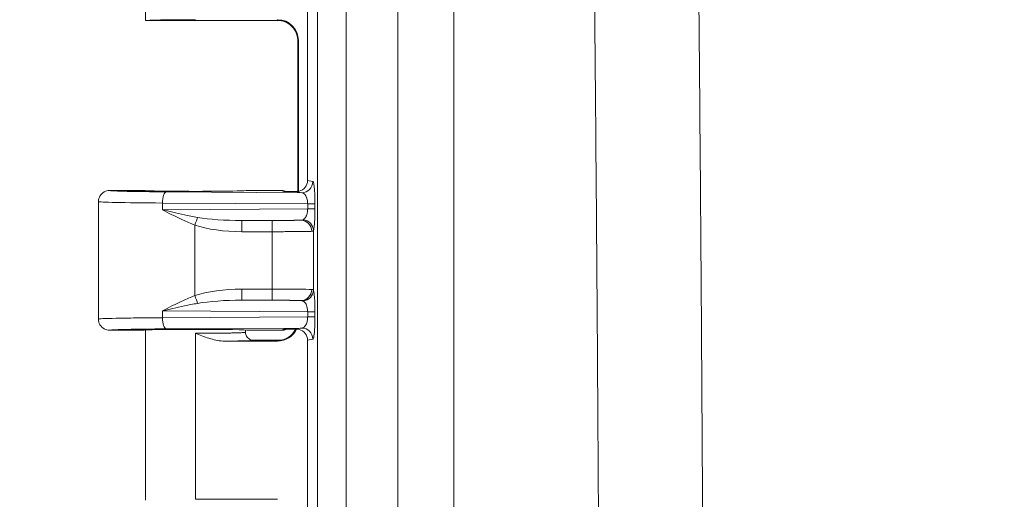
# Model space of a CAD drawing. Units: inches. Extents: x 0 to 102, y 2 to 64.
# Drawn here: x 10 to 13, y 43 to 45 of the extents above; entities that cross this region are included whole.
import ezdxf

# ---------------------------------------------------------------- set-up
doc = ezdxf.new("R2010")
doc.units = ezdxf.units.IN
doc.header["$LTSCALE"] = 3
doc.header["$MEASUREMENT"] = 0
for name, color, linetype, lineweight in [('Dimension (ANSI)', 7, 'Continuous', 9), ('Visible (ANSI)', 7, 'Continuous', 18), ('Visible Narrow (ANSI)', 7, 'Continuous', 5)]:
    doc.layers.add(name, color=color, linetype=linetype, lineweight=lineweight)
doc.styles.add('Note Text (ANSI)', font='arial.ttf')
doc.dimstyles.new('.XXX', dxfattribs={"dimscale": 3, "dimtxt": 0.095, "dimasz": 0.125, "dimexe": 0.1875, "dimexo": 0.125, "dimgap": 0.0625, "dimtad": 0, "dimtih": 1, "dimtoh": 1, "dimdec": 3, "dimrnd": 1e-08, "dimzin": 0, "dimdsep": 46, "dimtxsty": 'Note Text (ANSI)', "dimblk": 'Filled-1', "dimcen": 0.09, "dimdle": 0.45, "dimclrd": 256, "dimclre": 256, "dimclrt": 256, "dimadec": 0, "dimazin": 1, "dimtfac": 1.263158, "dimtofl": 0, "dimtmove": 0, "dimatfit": 3, "dimfxl": 1, "dimtolj": 1, "dimtzin": 4, "dimlwd": -1, "dimlwe": -1, "dimarcsym": 0})

# ---------------------------------------------------------------- blocks, each defined once
blk = doc.blocks.new('Filled-1')
at = {"color": 0}
for p, q in [((0, 0), (-1, 0.25)), ((-1, 0.25), (-1, -0.25)), ((-1, 0), (0, 0)), ((-1, -0.25), (0, 0))]:
    blk.add_line(p, q, dxfattribs=at)
at = {"color": 0, "flags": 128}
blk.add_lwpolyline([(-1, -0.25), (0, 0), (-1, 0.25), (-1, -0.25)], dxfattribs=at)
at = {"color": 0}
blk.add_solid([(-1, -0.25), (0, 0), (-1, 0.25), (-1, -0.25)], dxfattribs=at)
blk = doc.blocks.new('*D36')
at = {"layer": 'Defpoints', "color": 0}
for p in [(10.1405, 60.7794), (10.1405, 51.9294), (36.8157, 40.9956)]:
    blk.add_point(p, dxfattribs=at)
at = {"layer": 'Dimension (ANSI)'}
for p, q in [((10.1405, 52.3044), (10.1405, 61.3419)), ((36.8157, 41.3706), (36.8157, 61.3419)), ((10.5155, 60.7794), (22.6956, 60.7794)), ((36.4407, 60.7794), (24.2607, 60.7794))]:
    blk.add_line(p, q, dxfattribs=at)
at = {"layer": 'Dimension (ANSI)', "xscale": 0.375, "yscale": 0.375, "zscale": 0.375, "rotation": 180}
blk.add_blockref('Filled-1', (10.1405, 60.7794), dxfattribs=at)
at = {"layer": 'Dimension (ANSI)', "xscale": 0.375, "yscale": 0.375, "zscale": 0.375}
blk.add_blockref('Filled-1', (36.8157, 60.7794), dxfattribs=at)
at = {"layer": 'Dimension (ANSI)', "insert": (22.8831, 60.9249), "char_height": 0.285, "attachment_point": 1, "style": 'Note Text (ANSI)'}
blk.add_mtext('\\A1;26.675', dxfattribs=at)
blk = doc.blocks.new('*D43')
at = {"layer": 'Defpoints', "color": 0}
for p in [(11.0383, 53.6981), (7.3122, 28.2984), (17.1496, 28.2984)]:
    blk.add_point(p, dxfattribs=at)
at = {"layer": 'Dimension (ANSI)'}
for p, q in [((10.6633, 53.6981), (6.7497, 53.6981)), ((7.3122, 53.3231), (7.3122, 42.7841)), ((7.3122, 28.6734), (7.3122, 42.118)), ((16.7746, 28.2984), (6.7497, 28.2984))]:
    blk.add_line(p, q, dxfattribs=at)
at = {"layer": 'Dimension (ANSI)', "xscale": 0.375, "yscale": 0.375, "zscale": 0.375}
for p, rotation in [((7.3122, 53.6981), 90), ((7.3122, 28.2984), 270)]:
    blk.add_blockref('Filled-1', p, dxfattribs=dict(at, rotation=rotation))
at = {"layer": 'Dimension (ANSI)', "insert": (6.7186, 42.5966), "char_height": 0.285, "attachment_point": 1, "style": 'Note Text (ANSI)'}
blk.add_mtext('\\A1;25.400', dxfattribs=at)
blk = doc.blocks.new('*D44')
at = {"layer": 'Defpoints', "color": 0}
for p in [(12.9345, 54.3431), (4.0845, 27.6482), (12.9345, 27.6482)]:
    blk.add_point(p, dxfattribs=at)
at = {"layer": 'Dimension (ANSI)'}
for p, q in [((12.5595, 54.3431), (3.522, 54.3431)), ((4.0845, 53.9681), (4.0845, 40.2806)), ((4.0845, 28.0232), (4.0845, 39.6146)), ((12.5595, 27.6482), (3.522, 27.6482))]:
    blk.add_line(p, q, dxfattribs=at)
at = {"layer": 'Dimension (ANSI)', "xscale": 0.375, "yscale": 0.375, "zscale": 0.375}
for p, rotation in [((4.0845, 54.3431), 90), ((4.0845, 27.6482), 270)]:
    blk.add_blockref('Filled-1', p, dxfattribs=dict(at, rotation=rotation))
at = {"layer": 'Dimension (ANSI)', "insert": (3.4895, 40.0931), "char_height": 0.285, "attachment_point": 1, "style": 'Note Text (ANSI)'}
blk.add_mtext('\\A1;26.695', dxfattribs=at)
blk = doc.blocks.new('*D45')
at = {"layer": 'Defpoints', "color": 0}
for p in [(5.6418, 53.8431), (14.4918, 53.8431), (14.4918, 28.1482)]:
    blk.add_point(p, dxfattribs=at)
at = {"layer": 'Dimension (ANSI)'}
for p, q in [((14.1168, 53.8431), (5.0793, 53.8431)), ((5.6418, 53.4681), (5.6418, 45.2876)), ((5.6418, 28.5232), (5.6418, 44.6215)), ((14.1168, 28.1482), (5.0793, 28.1482))]:
    blk.add_line(p, q, dxfattribs=at)
at = {"layer": 'Dimension (ANSI)', "xscale": 0.375, "yscale": 0.375, "zscale": 0.375}
for p, rotation in [((5.6418, 53.8431), 90), ((5.6418, 28.1482), 270)]:
    blk.add_blockref('Filled-1', p, dxfattribs=dict(at, rotation=rotation))
at = {"layer": 'Dimension (ANSI)', "insert": (5.0467, 45.1001), "char_height": 0.285, "attachment_point": 1, "style": 'Note Text (ANSI)'}
blk.add_mtext('\\A1;25.695', dxfattribs=at)

msp = doc.modelspace()

# ---------------------------------------------------------------- linework, layer by layer
at = {"layer": 'Visible (ANSI)'}
for p, q in [((10.28804, 45.52774), (10.28804, 44.99566)), ((10.79454, 45.49571), (10.79454, 44.49556)), ((10.28805, 44.99563), (10.71052, 44.99563)), ((10.76417, 44.46093), (10.76417, 44.93175)), ((10.76575, 44.93335), (10.76575, 44.46118)), ((10.17554, 44.46438), (10.28054, 44.46438)), ((10.60804, 44.46438), (10.71321, 44.46438)), ((10.76417, 44.45941), (10.76417, 44.45943)), ((10.76575, 44.45916), (10.76575, 44.45914)), ((10.14054, 44.42938), (10.14054, 44.06189)), ((10.28054, 44.02688), (10.17554, 44.02688)), ((10.28804, 44.02774), (10.28804, 43.49566)), ((10.60054, 44.02774), (10.60054, 44.02064)), ((10.71321, 44.02688), (10.60804, 44.02688)), ((10.5354, 43.99293), (10.70076, 43.99293)), ((10.71052, 43.99563), (10.62554, 43.99563)), ((10.79454, 43.99571), (10.79454, 42.99556)), ((10.44429, 43.49834), (10.70076, 43.49834))]:
    msp.add_line(p, q, dxfattribs=at)
for centre, major_axis, ratio, start_param, end_param in [((10.44429, 44.99566), (0.15625, 0), 0.0174551, 3.1415927, 3.1495927), ((10.44429, 44.99561), (0.15625, 0), 0.0174551, 1.5707963, 3.1335926), ((10.70074, 44.93333), (0.04598, 0.04598), 0.9996955, 5.4979394, 7.0684312), ((10.75941, 44.49561), (0.03446, -0.00688), 0.9960441, 5.160069, 6.4793527), ((10.44429, 44.46438), (-0.16375, 0), 0.0174551, 0, 3.1415927), ((10.71321, 44.42938), (0, 0.03501), 0.9992388, 5.8351781, 6.2831853), ((10.44429, 44.42938), (0.30375, 0), 0.0154436, 3.1415927, 3.1418023), ((10.70074, 44.05794), (0.04598, -0.04598), 0.9996955, 0.3593238, 0.3601322), ((10.44429, 44.02688), (-0.16375, 0), 0.0174551, 3.1415927, 6.2831853), ((10.70074, 44.05794), (0.04598, -0.04598), 0.9996955, 5.4979394, 6.6353546), ((10.71321, 44.06189), (0, -0.03501), 0.9992388, 0, 0.4479926), ((10.75941, 43.99565), (0.03446, 0.00688), 0.9960441, 6.0870179, 7.406298)]:
    msp.add_ellipse(centre, major_axis=major_axis, ratio=ratio, start_param=start_param, end_param=end_param, dxfattribs=at)
for points, knots in [([(10.76418, 44.93175), (10.76418, 44.93876), (10.76301, 44.94587), (10.75856, 44.95906), (10.75526, 44.96531), (10.74697, 44.97633), (10.74187, 44.98122), (10.73348, 44.98703), (10.73058, 44.98872), (10.72486, 44.99149), (10.72202, 44.99262), (10.71739, 44.99411), (10.71553, 44.9946), (10.71303, 44.99517), (10.71222, 44.99533), (10.71048, 44.99565), (10.70965, 44.99577), (10.70843, 44.99594), (10.70802, 44.99599), (10.70746, 44.99605), (10.70735, 44.99605), (10.70735, 44.99605)], [0, 0, 0, 0, 0.05351246, 0.05351246, 0.10611988, 0.10611988, 0.15870723, 0.15870723, 0.18433837, 0.18433837, 0.20795918, 0.20795918, 0.22402312, 0.22402312, 0.23257111, 0.23257111, 0.2450278, 0.2450278, 0.25766058, 0.25766058, 0.27180445, 0.27180445, 0.27180445, 0.27180445]), ([(10.17554, 44.46438), (10.16943, 44.46438), (10.16333, 44.46275), (10.15804, 44.45969), (10.15275, 44.45664), (10.14828, 44.45217), (10.14523, 44.44688), (10.14226, 44.44173), (10.14063, 44.43581), (10.14055, 44.42985)], [0, 0, 0, 0, 0.33333333, 0.33333333, 0.33333333, 0.66666667, 0.66666667, 0.66666667, 0.99133867, 0.99133867, 0.99133867, 0.99133867]), ([(10.75744, 44.46066), (10.75433, 44.4607), (10.75012, 44.46069), (10.74581, 44.46072), (10.74524, 44.46072), (10.74467, 44.46073), (10.7441, 44.46074), (10.74032, 44.46077), (10.7365, 44.46081), (10.73276, 44.46087), (10.73162, 44.46089), (10.73048, 44.4609), (10.72935, 44.46092), (10.7262, 44.46096), (10.72308, 44.46101), (10.71985, 44.46105)], [0, 0, 0, 0, 0.3333333, 0.3333333, 0.3333333, 0.3771838, 0.3771838, 0.3771838, 0.6666667, 0.6666667, 0.6666667, 0.7549438, 0.7549438, 0.7549438, 1, 1, 1, 1]), ([(10.76815, 44.4617), (10.76668, 44.46132), (10.76519, 44.46105), (10.7616, 44.46063), (10.75951, 44.46057), (10.75745, 44.46069)], [-0.028016927, -0.028016927, -0.028016927, -0.028016927, -0.016449632, -0.016449632, -0.000188407, -0.000188407, -0.000188407, -0.000188407]), ([(10.17554, 44.02688), (10.16943, 44.02688), (10.16333, 44.02852), (10.15804, 44.03157), (10.15275, 44.03463), (10.14828, 44.0391), (10.14523, 44.04439), (10.14218, 44.04968), (10.14054, 44.05578), (10.14054, 44.06189)], [0, 0, 0, 0, 0.3333333, 0.3333333, 0.3333333, 0.6666667, 0.6666667, 0.6666667, 1, 1, 1, 1]), ([(10.5354, 43.99293), (10.52037, 43.99293), (10.50495, 43.99635), (10.47665, 44.00467), (10.46154, 44.01062), (10.44614, 44.01675), (10.44614, 44.01676), (10.44429, 44.0175)], [-0.20708918, -0.20708918, -0.20708918, -0.20708918, -0.11122215, -0.11122215, 0, 0, 0.01515458, 0.01515458, 0.01515458, 0.01515458]), ([(10.62554, 43.99563), (10.62118, 43.99563), (10.61682, 43.9968), (10.61303, 43.99899), (10.60925, 44.00117), (10.60605, 44.00439), (10.60387, 44.00816), (10.6017, 44.01193), (10.60054, 44.01625), (10.60054, 44.02064)], [0, 0, 0, 0, 0.33333333, 0.33333333, 0.33333333, 0.66666667, 0.66666667, 0.66666667, 1, 1, 1, 1]), ([(10.70734, 43.99521), (10.70734, 43.99521), (10.70761, 43.99523), (10.70889, 43.99539), (10.70961, 43.99548), (10.71159, 43.99581), (10.71289, 43.99606), (10.71558, 43.99669), (10.71695, 43.99705), (10.7203, 43.99807), (10.72233, 43.9988), (10.72764, 44.00101), (10.73091, 44.00271), (10.73881, 44.00771), (10.74327, 44.01145), (10.75121, 44.02012), (10.7547, 44.02521), (10.75739, 44.03063)], [0.09774202, 0.09774202, 0.09774202, 0.09774202, 0.1191472, 0.1191472, 0.13253242, 0.13253242, 0.14625997, 0.14625997, 0.15827695, 0.15827695, 0.17519528, 0.17519528, 0.20328845, 0.20328845, 0.24697173, 0.24697173, 0.29305841, 0.29305841, 0.29305841, 0.29305841]), ([(10.71985, 44.03021), (10.72064, 44.03023), (10.72064, 44.03023), (10.72698, 44.03032), (10.73289, 44.03041), (10.74441, 44.03054), (10.75057, 44.0306), (10.75745, 44.03063)], [-0.13135148, -0.13135148, -0.13135148, -0.13135148, -0.12169979, -0.12169979, -0.05454322, -0.05454322, -0.00014596, -0.00014596, -0.00014596, -0.00014596]), ([(10.75744, 44.03058), (10.75949, 44.0307), (10.76158, 44.03064), (10.76517, 44.03022), (10.76667, 44.02995), (10.76815, 44.02957)], [-0.02785117, -0.02785117, -0.02785117, -0.02785117, -0.01165001, -0.01165001, -0.00000151, -0.00000151, -0.00000151, -0.00000151])]:
    msp.add_open_spline(points, degree=3, knots=knots, dxfattribs=at)
for points in [[(10.76417, 44.93175), (10.76417, 44.93175), (10.76417, 44.93175), (10.76417, 44.93175)], [(10.75746, 44.46067), (10.76311, 44.45955), (10.77054, 44.4584), (10.77619, 44.45727)], [(10.14055, 44.42938), (10.14055, 44.42954), (10.14055, 44.4297), (10.14055, 44.42985)], [(10.77619, 44.034), (10.77054, 44.03287), (10.76311, 44.03172), (10.75746, 44.03059)]]:
    msp.add_open_spline(points, degree=3, dxfattribs=at)
at = {"layer": 'Visible Narrow (ANSI)'}
for p, q in [((10.82585, 28.57874), (10.82585, 53.41253)), ((10.91551, 28.57874), (10.91551, 53.41253)), ((11.07621, 52.38513), (11.07621, 29.60613)), ((11.25185, 52.38513), (11.25185, 29.60613)), ((10.69919, 44.99677), (10.70076, 44.99834)), ((10.76418, 44.93178), (10.76575, 44.93335)), ((10.76418, 44.46093), (10.76418, 44.93178)), ((10.79454, 44.49556), (10.81105, 44.49227)), ((10.71985, 44.46105), (10.71321, 44.46438)), ((10.35237, 44.45997), (10.77619, 44.45727)), ((10.76418, 44.45941), (10.76418, 44.45943)), ((10.3404, 44.42497), (10.3404, 44.4038)), ((10.3404, 44.42497), (10.79478, 44.42208)), ((10.79478, 44.40668), (10.3404, 44.4038)), ((10.79478, 44.42208), (10.81767, 44.42208)), ((10.79478, 44.42208), (10.79478, 44.40668)), ((10.81767, 44.42208), (10.81767, 44.40668)), ((10.77393, 44.37148), (10.58865, 44.3703)), ((10.68388, 44.37032), (10.58865, 44.3703)), ((10.44218, 44.35587), (10.44218, 44.1354)), ((10.81273, 44.15223), (10.81272, 44.33904)), ((10.68412, 44.33532), (10.5889, 44.33531)), ((10.68412, 44.15595), (10.68412, 44.33532)), ((10.5889, 44.15596), (10.68412, 44.15595)), ((10.58865, 44.12096), (10.77393, 44.11979)), ((10.58865, 44.12096), (10.68388, 44.12095)), ((10.3404, 44.08747), (10.3404, 44.0663)), ((10.3404, 44.08747), (10.79478, 44.08458)), ((10.79478, 44.06918), (10.3404, 44.0663)), ((10.79478, 44.08458), (10.81767, 44.08458)), ((10.79478, 44.08458), (10.79478, 44.06918)), ((10.81767, 44.08458), (10.81767, 44.06918)), ((10.77619, 44.034), (10.35237, 44.0313)), ((10.44429, 44.0175), (10.44429, 43.99293)), ((10.71321, 44.02688), (10.71985, 44.03021)), ((10.44429, 43.99293), (10.44429, 43.49834)), ((10.69919, 43.99449), (10.70076, 43.99293)), ((10.81105, 43.999), (10.79454, 43.99571))]:
    msp.add_line(p, q, dxfattribs=at)
for centre, major_axis, ratio, start_param, end_param in [((10.69919, 44.93178), (-0.04596, 0.04596), 0.9996955, 3.9271439, 5.4976348), ((10.77619, 44.49227), (-0.00685, -0.03432), 0.9960441, 0.1976875, 1.766963), ((10.35237, 44.42497), (0.00022, 0.035), 0.342014, 0.0185735, 1.5729692), ((10.71988, 44.42604), (-0.03136, 0.01568), 0.9981519, 5.1477276, 5.1764314), ((10.44429, 44.42938), (0.30375, 0), 0.0154436, 3.1418023, 4.3633232), ((10.78281, 44.40668), (0.035, 0), 0.00001, 0.0872882, 1.2217338), ((10.44193, 44.35586), (-0.01133, -0.03312), 0.0066442, 1.5731064, 2.3970359), ((10.59209, 44.40533), (0.19671, 0.00125), 0.1779562, 3.9070848, 4.693781), ((10.58865, 44.33531), (0, 0.035), 0.0069601, 4.7123898, 6.2657316), ((10.68388, 44.33532), (0, 0.035), 0.0069601, 4.7123881, 6.2657316), ((10.77393, 44.33649), (-0.00196, 0.03495), 0.95471, 4.6588846, 6.2244953), ((10.77786, 44.33904), (0.03307, -0.01145), 0.9660888, 0.3442331, 1.8080555), ((10.5922, 44.40523), (0.20849, 0.00128), 0.3353203, 3.9071837, 4.6945017), ((10.5927, 44.08569), (0.20915, -0.00146), 0.3358939, 1.5913467, 2.376505), ((10.58865, 44.15596), (0, -0.035), 0.0069601, 0.0174537, 1.5707972), ((10.68388, 44.15595), (0, -0.035), 0.0069601, 0.0174561, 1.5707972), ((10.68322, 44.15429), (-0.13, 0), 0.0127564, 3.4432595, 4.7054286), ((10.77393, 44.15478), (-0.00196, -0.03495), 0.9547105, 0.058691, 1.6243011), ((10.44193, 44.1354), (-0.01133, 0.03312), 0.0065857, 3.886088, 4.7101325), ((10.77786, 44.15223), (0.03307, 0.01146), 0.9660939, 4.4750266, 5.9388583), ((10.59211, 44.08593), (0.19674, -0.00126), 0.1779763, 1.5895239, 2.3761035), ((10.35238, 44.0663), (0.00022, -0.035), 0.3420152, 4.7102142, 6.2644934), ((10.78281, 44.06918), (0.035, 0), 0.00001, 0.0872522, 1.2217263), ((10.77619, 43.999), (-0.00685, 0.03432), 0.9960441, 4.5162215, 6.0854968), ((10.69919, 44.05948), (0.04596, 0.04596), 0.9996955, 3.9271431, 5.0376156)]:
    msp.add_ellipse(centre, major_axis=major_axis, ratio=ratio, start_param=start_param, end_param=end_param, dxfattribs=at)
for points, knots in [([(11.5639, 29.60613), (11.57625, 30.0901), (11.58719, 30.54858), (11.59693, 30.98035), (11.60667, 31.41212), (11.6152, 31.81718), (11.62281, 32.19916), (11.63041, 32.58114), (11.63707, 32.94003), (11.64305, 33.28154), (11.64903, 33.62305), (11.65433, 33.94718), (11.65919, 34.26444), (11.66405, 34.5817), (11.66848, 34.8921), (11.67259, 35.20322), (11.6767, 35.51434), (11.68049, 35.82617), (11.68394, 36.13654), (11.68739, 36.44691), (11.69049, 36.75581), (11.69323, 37.05974), (11.69597, 37.36366), (11.69835, 37.66261), (11.7004, 37.9579), (11.70246, 38.25318), (11.70419, 38.5448), (11.70563, 38.83516), (11.70707, 39.12551), (11.70822, 39.41459), (11.70907, 39.70355), (11.70993, 39.9925), (11.7105, 40.28131), (11.71078, 40.57032), (11.71107, 40.85932), (11.71106, 41.14851), (11.71077, 41.43739), (11.71047, 41.72626), (11.70989, 42.01481), (11.70903, 42.30334), (11.70816, 42.59187), (11.70701, 42.88038), (11.70555, 43.17198), (11.7041, 43.46358), (11.70234, 43.75827), (11.70024, 44.05745), (11.69813, 44.35664), (11.6957, 44.66031), (11.69291, 44.96621), (11.69013, 45.27211), (11.68701, 45.58024), (11.68357, 45.88749), (11.68014, 46.19474), (11.6764, 46.50111), (11.67215, 46.8212), (11.66789, 47.14129), (11.66312, 47.4751), (11.65764, 47.82724), (11.65216, 48.17939), (11.64596, 48.54988), (11.63947, 48.91168), (11.63298, 49.27348), (11.6262, 49.62658), (11.61932, 49.96562), (11.61244, 50.30467), (11.60547, 50.62964), (11.59871, 50.93154), (11.59196, 51.23344), (11.58541, 51.51225), (11.57953, 51.75586), (11.57365, 51.99947), (11.56842, 52.20788), (11.5639, 52.38513)], [0, 0, 0, 0, 0.04166667, 0.04166667, 0.04166667, 0.08333333, 0.08333333, 0.08333333, 0.125, 0.125, 0.125, 0.16666667, 0.16666667, 0.16666667, 0.20833333, 0.20833333, 0.20833333, 0.25, 0.25, 0.25, 0.29166667, 0.29166667, 0.29166667, 0.33333333, 0.33333333, 0.33333333, 0.375, 0.375, 0.375, 0.41666667, 0.41666667, 0.41666667, 0.45833333, 0.45833333, 0.45833333, 0.5, 0.5, 0.5, 0.54166667, 0.54166667, 0.54166667, 0.58333333, 0.58333333, 0.58333333, 0.625, 0.625, 0.625, 0.66666667, 0.66666667, 0.66666667, 0.70833333, 0.70833333, 0.70833333, 0.75, 0.75, 0.75, 0.79166667, 0.79166667, 0.79166667, 0.83333333, 0.83333333, 0.83333333, 0.875, 0.875, 0.875, 0.91666667, 0.91666667, 0.91666667, 0.95833333, 0.95833333, 0.95833333, 1, 1, 1, 1]), ([(11.89389, 29.59488), (11.90589, 30.08075), (11.91647, 30.53864), (11.9259, 30.97046), (11.93534, 31.40227), (11.94362, 31.80801), (11.95099, 32.19047), (11.95836, 32.57292), (11.96482, 32.9321), (11.97062, 33.27392), (11.97642, 33.61574), (11.98155, 33.94021), (11.98626, 34.25779), (11.99098, 34.57537), (11.99527, 34.88607), (11.99925, 35.19749), (12.00323, 35.50892), (12.00691, 35.82107), (12.01026, 36.13174), (12.0136, 36.44242), (12.0166, 36.75162), (12.01926, 37.05585), (12.02192, 37.36007), (12.02422, 37.65932), (12.02622, 37.9549), (12.02821, 38.25047), (12.02989, 38.54238), (12.03129, 38.83302), (12.03268, 39.12366), (12.03379, 39.41303), (12.03462, 39.70227), (12.03545, 39.9915), (12.036, 40.28061), (12.03628, 40.5699), (12.03655, 40.85919), (12.03655, 41.14866), (12.03626, 41.43782), (12.03598, 41.72698), (12.03542, 42.01582), (12.03458, 42.30463), (12.03374, 42.59345), (12.03262, 42.88224), (12.03121, 43.17413), (12.0298, 43.46601), (12.02809, 43.761), (12.02605, 44.06048), (12.02402, 44.35996), (12.02165, 44.66393), (12.01896, 44.97013), (12.01626, 45.27634), (12.01323, 45.58477), (12.0099, 45.89233), (12.00657, 46.19988), (12.00295, 46.50656), (11.99882, 46.82696), (11.9947, 47.14736), (11.99008, 47.4815), (11.98476, 47.834), (11.97944, 48.18649), (11.97344, 48.55735), (11.96715, 48.9195), (11.96085, 49.28165), (11.95428, 49.63509), (11.94761, 49.97449), (11.94094, 50.31388), (11.93418, 50.63923), (11.92763, 50.94136), (11.92108, 51.24349), (11.91475, 51.52239), (11.90904, 51.7665), (11.90333, 52.0106), (11.89825, 52.21991), (11.89389, 52.39639)], [0, 0, 0, 0, 0.0416667, 0.0416667, 0.0416667, 0.0833333, 0.0833333, 0.0833333, 0.125, 0.125, 0.125, 0.1666667, 0.1666667, 0.1666667, 0.2083333, 0.2083333, 0.2083333, 0.25, 0.25, 0.25, 0.2916667, 0.2916667, 0.2916667, 0.3333333, 0.3333333, 0.3333333, 0.375, 0.375, 0.375, 0.4166667, 0.4166667, 0.4166667, 0.4583333, 0.4583333, 0.4583333, 0.5, 0.5, 0.5, 0.5416667, 0.5416667, 0.5416667, 0.5833333, 0.5833333, 0.5833333, 0.625, 0.625, 0.625, 0.6666667, 0.6666667, 0.6666667, 0.7083333, 0.7083333, 0.7083333, 0.75, 0.75, 0.75, 0.7916667, 0.7916667, 0.7916667, 0.8333333, 0.8333333, 0.8333333, 0.875, 0.875, 0.875, 0.9166667, 0.9166667, 0.9166667, 0.9583333, 0.9583333, 0.9583333, 1, 1, 1, 1]), ([(10.70872, 44.9959), (10.70653, 44.99599), (10.70466, 44.99608), (10.7032, 44.99618), (10.70302, 44.99619), (10.70284, 44.9962), (10.70267, 44.99621), (10.70012, 44.99639), (10.699, 44.99658), (10.69919, 44.99678)], [0.250978, 0.250978, 0.250978, 0.250978, 0.5, 0.5, 0.5, 0.53096498, 0.53096498, 0.53096498, 1, 1, 1, 1]), ([(10.17554, 44.46438), (10.17552, 44.46425), (10.17585, 44.46411), (10.17648, 44.46398), (10.17786, 44.46369), (10.18071, 44.46342), (10.18465, 44.46316), (10.18688, 44.46302), (10.18944, 44.46288), (10.19231, 44.46274), (10.19682, 44.46253), (10.20207, 44.46233), (10.20785, 44.46214), (10.21223, 44.462), (10.21693, 44.46187), (10.22187, 44.46174), (10.22755, 44.46159), (10.23354, 44.46146), (10.23975, 44.46133), (10.24602, 44.4612), (10.25251, 44.46108), (10.25914, 44.46097), (10.26475, 44.46088), (10.27047, 44.46079), (10.27624, 44.46071), (10.28401, 44.4606), (10.29188, 44.46051), (10.29977, 44.46042), (10.30465, 44.46036), (10.30954, 44.46031), (10.31442, 44.46027), (10.32329, 44.46018), (10.33212, 44.46011), (10.34089, 44.46004), (10.34473, 44.46002), (10.34856, 44.45999), (10.35237, 44.45997)], [0, 0, 0, 0, 0.0519694, 0.0519694, 0.0519694, 0.1666667, 0.1666667, 0.1666667, 0.2313168, 0.2313168, 0.2313168, 0.3333333, 0.3333333, 0.3333333, 0.4107948, 0.4107948, 0.4107948, 0.5, 0.5, 0.5, 0.5902217, 0.5902217, 0.5902217, 0.6666667, 0.6666667, 0.6666667, 0.7695824, 0.7695824, 0.7695824, 0.8333333, 0.8333333, 0.8333333, 0.9492585, 0.9492585, 0.9492585, 1, 1, 1, 1]), ([(10.77619, 44.45727), (10.77674, 44.45725), (10.7773, 44.45718), (10.77788, 44.45706), (10.77827, 44.45698), (10.77866, 44.45687), (10.77906, 44.45674), (10.77981, 44.45649), (10.78057, 44.45615), (10.78136, 44.45569), (10.78162, 44.45554), (10.78188, 44.45538), (10.78215, 44.4552), (10.7831, 44.45456), (10.78408, 44.45374), (10.78506, 44.4527), (10.78517, 44.45258), (10.78528, 44.45247), (10.78539, 44.45235), (10.78648, 44.45114), (10.78758, 44.44965), (10.78863, 44.44783), (10.78869, 44.44774), (10.78874, 44.44764), (10.7888, 44.44755), (10.78979, 44.44579), (10.79074, 44.44374), (10.79159, 44.44136), (10.79177, 44.44085), (10.79195, 44.44033), (10.79212, 44.4398), (10.79279, 44.43768), (10.79338, 44.43534), (10.79383, 44.43276), (10.79403, 44.43162), (10.7942, 44.43044), (10.79435, 44.42921), (10.79461, 44.42696), (10.79476, 44.42457), (10.79478, 44.42208)], [0.00000003, 0.00000003, 0.00000003, 0.00000003, 0.08566489, 0.08566489, 0.08566489, 0.14285714, 0.14285714, 0.14285714, 0.24994746, 0.24994746, 0.24994746, 0.28571429, 0.28571429, 0.28571429, 0.41446756, 0.41446756, 0.41446756, 0.42857143, 0.42857143, 0.42857143, 0.57142857, 0.57142857, 0.57142857, 0.57880951, 0.57880951, 0.57880951, 0.71428571, 0.71428571, 0.71428571, 0.74320357, 0.74320357, 0.74320357, 0.85714286, 0.85714286, 0.85714286, 0.90743761, 0.90743761, 0.90743761, 1, 1, 1, 1]), ([(10.79478, 44.40668), (10.79477, 44.40622), (10.79477, 44.40576), (10.79475, 44.40529), (10.79471, 44.40369), (10.79461, 44.40206), (10.79444, 44.40041), (10.79437, 44.39976), (10.79429, 44.39911), (10.79421, 44.39846), (10.79401, 44.39696), (10.79375, 44.39545), (10.79343, 44.39396), (10.79325, 44.39315), (10.79306, 44.39233), (10.79285, 44.39153), (10.79251, 44.39021), (10.79211, 44.3889), (10.79166, 44.38761), (10.79133, 44.38667), (10.79097, 44.38574), (10.79058, 44.38483), (10.79011, 44.38373), (10.78959, 44.38265), (10.78902, 44.38161), (10.78847, 44.38061), (10.78788, 44.37965), (10.78724, 44.37874), (10.78666, 44.37793), (10.78605, 44.37715), (10.7854, 44.37644), (10.78458, 44.37553), (10.7837, 44.37471), (10.78276, 44.37401), (10.78215, 44.37355), (10.7815, 44.37314), (10.78084, 44.37279)], [0, 0, 0, 0, 0.0377244, 0.0377244, 0.0377244, 0.1666667, 0.1666667, 0.1666667, 0.2172489, 0.2172489, 0.2172489, 0.3333333, 0.3333333, 0.3333333, 0.396412, 0.396412, 0.396412, 0.5, 0.5, 0.5, 0.5753641, 0.5753641, 0.5753641, 0.6666667, 0.6666667, 0.6666667, 0.7544145, 0.7544145, 0.7544145, 0.8333333, 0.8333333, 0.8333333, 0.9338261, 0.9338261, 0.9338261, 1, 1, 1, 1]), ([(10.81767, 44.40668), (10.81767, 44.40256), (10.8176, 44.39422), (10.81726, 44.38119), (10.81664, 44.36844), (10.81571, 44.35634), (10.81442, 44.34577), (10.81333, 44.34079), (10.81272, 44.33904)], [0, 0, 0, 0, 0.16666667, 0.33333333, 0.5, 0.66666667, 0.83333333, 0.99999906, 0.99999906, 0.99999906, 0.99999906]), ([(10.77393, 44.37148), (10.7727, 44.37141), (10.77117, 44.37134), (10.76932, 44.37127), (10.76739, 44.3712), (10.7651, 44.37113), (10.76237, 44.37106), (10.76225, 44.37105), (10.76214, 44.37105), (10.76202, 44.37105), (10.75943, 44.37098), (10.75645, 44.37091), (10.753, 44.37085), (10.75261, 44.37084), (10.75222, 44.37083), (10.75182, 44.37083), (10.7485, 44.37077), (10.74477, 44.37071), (10.74056, 44.37065), (10.73975, 44.37064), (10.73893, 44.37063), (10.73809, 44.37062), (10.734, 44.37057), (10.7295, 44.37052), (10.7246, 44.37048), (10.72322, 44.37047), (10.7218, 44.37046), (10.72036, 44.37045), (10.71563, 44.37041), (10.7106, 44.37038), (10.70538, 44.37036), (10.70332, 44.37035), (10.70124, 44.37034), (10.69912, 44.37034), (10.69422, 44.37032), (10.68915, 44.37032), (10.68388, 44.37032)], [0, 0, 0, 0, 0.1397464, 0.1397464, 0.1397464, 0.2857143, 0.2857143, 0.2857143, 0.2918383, 0.2918383, 0.2918383, 0.4285714, 0.4285714, 0.4285714, 0.4438982, 0.4438982, 0.4438982, 0.5714286, 0.5714286, 0.5714286, 0.5958483, 0.5958483, 0.5958483, 0.7142857, 0.7142857, 0.7142857, 0.7477735, 0.7477735, 0.7477735, 0.8571429, 0.8571429, 0.8571429, 0.9002807, 0.9002807, 0.9002807, 1, 1, 1, 1]), ([(10.78084, 44.37279), (10.78, 44.37235), (10.779, 44.37204), (10.77785, 44.37183), (10.77669, 44.37163), (10.77538, 44.37151), (10.77393, 44.37148)], [0.00003832, 0.00003832, 0.00003832, 0.00003832, 0.5, 0.5, 0.5, 1, 1, 1, 1]), ([(10.80735, 44.33649), (10.80567, 44.33642), (10.80358, 44.33635), (10.80105, 44.33628), (10.80099, 44.33628), (10.80093, 44.33628), (10.80088, 44.33627), (10.79826, 44.3362), (10.79518, 44.33613), (10.79153, 44.33606), (10.79137, 44.33606), (10.79121, 44.33606), (10.79105, 44.33605), (10.78751, 44.33599), (10.78343, 44.33592), (10.77871, 44.33585), (10.77818, 44.33585), (10.77764, 44.33584), (10.77709, 44.33583), (10.77255, 44.33577), (10.76745, 44.33571), (10.76169, 44.33566), (10.76058, 44.33565), (10.75945, 44.33564), (10.7583, 44.33563), (10.75271, 44.33557), (10.74655, 44.33553), (10.73986, 44.33549), (10.73796, 44.33547), (10.73602, 44.33546), (10.73404, 44.33545), (10.72759, 44.33542), (10.72072, 44.33539), (10.71356, 44.33537), (10.71074, 44.33536), (10.70788, 44.33535), (10.70497, 44.33534), (10.69822, 44.33533), (10.69125, 44.33532), (10.68412, 44.33532)], [0, 0, 0, 0, 0.139747, 0.139747, 0.139747, 0.1428571, 0.1428571, 0.1428571, 0.2857143, 0.2857143, 0.2857143, 0.2918462, 0.2918462, 0.2918462, 0.4285714, 0.4285714, 0.4285714, 0.4439224, 0.4439224, 0.4439224, 0.5714286, 0.5714286, 0.5714286, 0.5958916, 0.5958916, 0.5958916, 0.7142857, 0.7142857, 0.7142857, 0.7478831, 0.7478831, 0.7478831, 0.8571429, 0.8571429, 0.8571429, 0.9001111, 0.9001111, 0.9001111, 1, 1, 1, 1]), ([(10.80735, 44.15478), (10.80836, 44.15474), (10.80921, 44.15461), (10.80992, 44.15441), (10.81064, 44.1542), (10.81121, 44.15392), (10.81167, 44.15356), (10.81213, 44.15319), (10.81248, 44.15275), (10.81273, 44.15223)], [0.00000064, 0.00000064, 0.00000064, 0.00000064, 0.33333333, 0.33333333, 0.33333333, 0.66666667, 0.66666667, 0.66666667, 1, 1, 1, 1]), ([(10.3404, 44.08747), (10.34976, 44.09245), (10.36969, 44.10289), (10.40326, 44.1193), (10.42869, 44.13026), (10.44218, 44.1354)], [0, 0, 0, 0, 0.33333333, 0.66666667, 0.99999984, 0.99999984, 0.99999984, 0.99999984]), ([(10.3404, 44.08747), (10.35083, 44.08993), (10.37284, 44.09508), (10.40925, 44.10317), (10.43624, 44.10857), (10.45041, 44.1111)], [0, 0, 0, 0, 0.33333333, 0.66666667, 0.99999904, 0.99999904, 0.99999904, 0.99999904]), ([(10.68388, 44.12095), (10.68696, 44.12095), (10.69009, 44.12095), (10.69328, 44.12094), (10.69448, 44.12094), (10.69568, 44.12094), (10.69688, 44.12094), (10.70048, 44.12093), (10.70414, 44.12091), (10.70787, 44.1209), (10.70875, 44.12089), (10.70963, 44.12089), (10.71052, 44.12088), (10.71466, 44.12086), (10.71888, 44.12083), (10.72316, 44.1208), (10.72368, 44.12079), (10.7242, 44.12079), (10.72472, 44.12079), (10.7294, 44.12075), (10.73412, 44.1207), (10.7388, 44.12064), (10.73893, 44.12064), (10.73906, 44.12064), (10.73919, 44.12063), (10.74399, 44.12057), (10.74875, 44.1205), (10.75318, 44.12042), (10.75342, 44.12041), (10.75366, 44.12041), (10.7539, 44.1204), (10.75807, 44.12032), (10.76194, 44.12023), (10.76527, 44.12013), (10.76575, 44.12012), (10.76622, 44.1201), (10.76667, 44.12009), (10.76957, 44.11999), (10.77201, 44.11989), (10.77393, 44.11979)], [0, 0, 0, 0, 0.10400172, 0.10400172, 0.10400172, 0.14285714, 0.14285714, 0.14285714, 0.25851881, 0.25851881, 0.25851881, 0.28571429, 0.28571429, 0.28571429, 0.41306883, 0.41306883, 0.41306883, 0.42857143, 0.42857143, 0.42857143, 0.5676165, 0.5676165, 0.5676165, 0.57142857, 0.57142857, 0.57142857, 0.71428571, 0.71428571, 0.71428571, 0.72200741, 0.72200741, 0.72200741, 0.85714286, 0.85714286, 0.85714286, 0.87657003, 0.87657003, 0.87657003, 0.99999991, 0.99999991, 0.99999991, 0.99999991]), ([(10.77393, 44.11979), (10.77412, 44.11978), (10.7743, 44.11978), (10.77448, 44.11977), (10.77534, 44.11974), (10.77612, 44.11968), (10.77682, 44.11959), (10.77737, 44.11952), (10.77787, 44.11944), (10.77834, 44.11934), (10.7786, 44.11928), (10.77885, 44.11922), (10.77909, 44.11915), (10.77976, 44.11897), (10.78034, 44.11874), (10.78084, 44.11848)], [0, 0, 0, 0, 0.0581415, 0.0581415, 0.0581415, 0.3333333, 0.3333333, 0.3333333, 0.5464107, 0.5464107, 0.5464107, 0.6666667, 0.6666667, 0.6666667, 1, 1, 1, 1]), ([(10.78084, 44.11848), (10.78197, 44.11789), (10.78312, 44.11708), (10.7843, 44.11596), (10.78548, 44.11484), (10.78668, 44.11342), (10.78784, 44.11163), (10.789, 44.10983), (10.79013, 44.10767), (10.79114, 44.10508), (10.79214, 44.1025), (10.79303, 44.0995), (10.79368, 44.09605), (10.79433, 44.09261), (10.79475, 44.08873), (10.79478, 44.08458)], [0.00000015, 0.00000015, 0.00000015, 0.00000015, 0.2, 0.2, 0.2, 0.4, 0.4, 0.4, 0.6, 0.6, 0.6, 0.8, 0.8, 0.8, 1, 1, 1, 1]), ([(10.3404, 44.0663), (10.31137, 44.06613), (10.25653, 44.06567), (10.19155, 44.06462), (10.15006, 44.06332), (10.14054, 44.06237), (10.14054, 44.06189)], [0.00000124, 0.00000124, 0.00000124, 0.00000124, 0.25, 0.5, 0.75, 1, 1, 1, 1]), ([(10.79478, 44.06918), (10.79477, 44.06718), (10.79466, 44.06512), (10.79445, 44.06302), (10.79424, 44.06092), (10.79392, 44.05879), (10.79347, 44.05668), (10.79303, 44.05456), (10.79247, 44.05247), (10.79177, 44.05042), (10.79107, 44.04837), (10.79022, 44.04638), (10.78923, 44.0445), (10.78823, 44.04262), (10.78707, 44.04086), (10.78575, 44.03933), (10.78443, 44.0378), (10.78295, 44.0365), (10.78135, 44.03557), (10.77974, 44.03464), (10.77801, 44.03407), (10.77619, 44.034)], [0, 0, 0, 0, 0.1428571, 0.1428571, 0.1428571, 0.2857143, 0.2857143, 0.2857143, 0.4285714, 0.4285714, 0.4285714, 0.5714286, 0.5714286, 0.5714286, 0.7142857, 0.7142857, 0.7142857, 0.8571429, 0.8571429, 0.8571429, 1, 1, 1, 1]), ([(10.35237, 44.0313), (10.3445, 44.03125), (10.33688, 44.0312), (10.32949, 44.03114), (10.31187, 44.03099), (10.29556, 44.03082), (10.28039, 44.03061), (10.26946, 44.03046), (10.25911, 44.0303), (10.24952, 44.03013), (10.2402, 44.02996), (10.2316, 44.02977), (10.22386, 44.02958), (10.21269, 44.0293), (10.20329, 44.029), (10.19589, 44.02868), (10.19287, 44.02856), (10.19017, 44.02843), (10.18781, 44.0283), (10.18029, 44.02788), (10.17618, 44.02745), (10.17561, 44.027), (10.17556, 44.02696), (10.17554, 44.02692), (10.17554, 44.02688)], [0, 0, 0, 0, 0.0738728, 0.0738728, 0.0738728, 0.25, 0.25, 0.25, 0.3767997, 0.3767997, 0.3767997, 0.5, 0.5, 0.5, 0.6776031, 0.6776031, 0.6776031, 0.75, 0.75, 0.75, 0.980258, 0.980258, 0.980258, 1, 1, 1, 1]), ([(10.44429, 44.0175), (10.45057, 44.0175), (10.45686, 44.0175), (10.4631, 44.01752), (10.46934, 44.01753), (10.47555, 44.01756), (10.48166, 44.01759), (10.48777, 44.01762), (10.49379, 44.01766), (10.49968, 44.0177), (10.50557, 44.01775), (10.51132, 44.0178), (10.51689, 44.01786), (10.52247, 44.01792), (10.52787, 44.01798), (10.53304, 44.01806), (10.53822, 44.01813), (10.54319, 44.01821), (10.5479, 44.01829), (10.55261, 44.01838), (10.55707, 44.01847), (10.56124, 44.01856), (10.56541, 44.01866), (10.5693, 44.01876), (10.57288, 44.01886), (10.57645, 44.01897), (10.57972, 44.01908), (10.58264, 44.01919), (10.58557, 44.0193), (10.58815, 44.01942), (10.59039, 44.01954), (10.59262, 44.01966), (10.59449, 44.01978), (10.596, 44.0199), (10.59751, 44.02003), (10.59864, 44.02016), (10.5994, 44.02028), (10.60016, 44.0204), (10.60054, 44.02051), (10.60054, 44.02064)], [0, 0, 0, 0, 0.0769231, 0.0769231, 0.0769231, 0.1538462, 0.1538462, 0.1538462, 0.2307692, 0.2307692, 0.2307692, 0.3076923, 0.3076923, 0.3076923, 0.3846154, 0.3846154, 0.3846154, 0.4615385, 0.4615385, 0.4615385, 0.5384615, 0.5384615, 0.5384615, 0.6153846, 0.6153846, 0.6153846, 0.6923077, 0.6923077, 0.6923077, 0.7692308, 0.7692308, 0.7692308, 0.8461538, 0.8461538, 0.8461538, 0.9230769, 0.9230769, 0.9230769, 1, 1, 1, 1]), ([(10.5354, 43.99293), (10.54143, 43.99299), (10.54722, 43.99306), (10.55278, 43.99313), (10.55833, 43.9932), (10.56366, 43.99328), (10.56871, 43.99336), (10.57377, 43.99345), (10.57854, 43.99353), (10.58301, 43.99363), (10.58748, 43.99372), (10.59164, 43.99382), (10.59548, 43.99392), (10.59931, 43.99402), (10.60281, 43.99412), (10.60595, 43.99423), (10.60909, 43.99434), (10.61188, 43.99445), (10.61429, 43.99457), (10.6167, 43.99468), (10.61873, 43.9948), (10.62038, 43.99491), (10.62202, 43.99503), (10.62328, 43.99515), (10.62414, 43.99527), (10.62501, 43.99539), (10.62547, 43.99551), (10.62554, 43.99563)], [0, 0, 0, 0, 0.11111111, 0.11111111, 0.11111111, 0.22222222, 0.22222222, 0.22222222, 0.33333333, 0.33333333, 0.33333333, 0.44444444, 0.44444444, 0.44444444, 0.55555556, 0.55555556, 0.55555556, 0.66666667, 0.66666667, 0.66666667, 0.77777778, 0.77777778, 0.77777778, 0.88888889, 0.88888889, 0.88888889, 0.99999985, 0.99999985, 0.99999985, 0.99999985]), ([(10.70878, 43.99537), (10.70654, 43.99528), (10.70088, 43.995), (10.69899, 43.9947), (10.69919, 43.99449)], [0.24691131, 0.24691131, 0.24691131, 0.24691131, 0.5, 1, 1, 1, 1])]:
    msp.add_open_spline(points, degree=3, knots=knots, dxfattribs=at)
for points in [[(10.76417, 44.93175), (10.76417, 44.93176), (10.76418, 44.93177), (10.76418, 44.93178)], [(10.81105, 44.49227), (10.81138, 44.4922), (10.81207, 44.49156), (10.81318, 44.48862), (10.81435, 44.48309), (10.81553, 44.47419), (10.8166, 44.46136), (10.81743, 44.44409), (10.81767, 44.42989), (10.81767, 44.42208)], [(10.44218, 44.35587), (10.42843, 44.36111), (10.40267, 44.37225), (10.36921, 44.38862), (10.34956, 44.39892), (10.3404, 44.4038)], [(10.45041, 44.38017), (10.43596, 44.38275), (10.40861, 44.38823), (10.37231, 44.39631), (10.35061, 44.40139), (10.3404, 44.4038)], [(10.81272, 44.33904), (10.81231, 44.33818), (10.81099, 44.33696), (10.80871, 44.33654), (10.80735, 44.33649)], [(10.81273, 44.15223), (10.81313, 44.15105), (10.81396, 44.14784), (10.81525, 44.13934), (10.81645, 44.12641), (10.81739, 44.10831), (10.81767, 44.09305), (10.81767, 44.08458)], [(10.81767, 44.06918), (10.81767, 44.06513), (10.81761, 44.05694), (10.81727, 44.04414), (10.81668, 44.03158), (10.81578, 44.01963), (10.81454, 44.0091), (10.81295, 44.00136), (10.81172, 43.99913), (10.81105, 43.999)], [(10.71985, 44.03021), (10.72018, 44.03021), (10.72051, 44.03022), (10.72085, 44.03023)]]:
    msp.add_open_spline(points, degree=3, dxfattribs=at)

# ---------------------------------------------------------------- dimensions: what is measured, and where the dimension line sits
at = {"layer": 'Dimension (ANSI)'}
for base, p1, p2, angle, override, picture, middle in [((10.14054, 60.77938), (36.81574, 40.99563), (10.14054, 51.92938), 180, {"dimgap": 0.0625, "dimtih": 0, "dimtoh": 0, "dimdec": 3, "dimtol": 0, "dimlim": 0, "dimtp": 0, "dimtm": 0, "dimtdec": 2, "dimatfit": 1}, '*D36', (23.47814, 60.77938)), ((4.08453, 27.64818), (12.93453, 54.34308), (12.93453, 27.64818), 90, {"dimgap": 0.0625, "dimdec": 3, "dimtol": 0, "dimlim": 0, "dimtp": 0, "dimtm": 0, "dimtdec": 2, "dimatfit": 1}, '*D44', (4.08453, 39.94756)), ((5.64179, 53.84308), (14.49179, 28.14818), (14.49179, 53.84308), 90, {"dimgap": 0.0625, "dimdec": 3, "dimtol": 0, "dimlim": 0, "dimtp": 0, "dimtm": 0, "dimtdec": 2, "dimatfit": 1}, '*D45', (5.64179, 44.95456)), ((7.31216, 28.29838), (11.03834, 53.69813), (17.14961, 28.29838), 90, {"dimgap": 0.0625, "dimdec": 3, "dimtol": 0, "dimlim": 0, "dimtp": 0, "dimtm": 0, "dimtdec": 2, "dimatfit": 1}, '*D43', (7.31216, 42.45106))]:
    dim = msp.add_linear_dim(base=base, p1=p1, p2=p2, angle=angle, dimstyle='.XXX', override=override, dxfattribs=at)
    dim.commit()
    dim.dimension.update_dxf_attribs({"geometry": picture, "text_midpoint": middle, "dimtype": 160})

doc.saveas('drawing.dxf')
